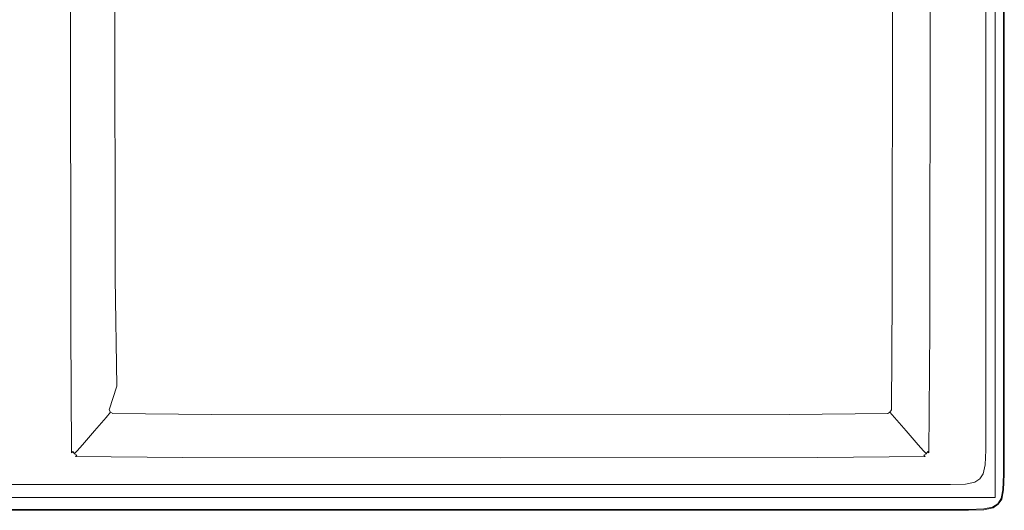
# Model space of a CAD drawing. Extents: x 0 to 1001, y -512 to 0.
# Drawn here: x 598 to 1001, y -512 to -311 of the extents above; entities that cross this region are included whole.
import ezdxf

# ---------------------------------------------------------------- set-up
doc = ezdxf.new("R2010")
doc.units = 0
doc.header["$LTSCALE"] = 500
doc.header["$MEASUREMENT"] = 0
doc.layers.add('CHROM', color=9, linetype='Continuous', true_color=0x808080)
doc.layers.add('LINIA_WYCIECIA', color=50, linetype='Continuous')

msp = doc.modelspace()

# ---------------------------------------------------------------- linework, layer by layer
at = {"layer": 'CHROM', "lineweight": 0}
for points, invisible_edges in [([(636.74, -416.99, -189.64), (744.36, -220.25, -189.96), (742.67, -207.9, -189.96), (636.53, -287.73, -189.64)], 13), ([(943.4, -288.11, -189.64), (838.16, -207.19, -189.96), (836.65, -219.57, -189.96), (943.2, -417.06, -189.64)], 13), ([(637.37, -461.23, -189.64), (749.24, -231.73, -189.96), (744.36, -220.25, -189.96), (636.74, -416.99, -189.64)], 13), ([(943.2, -417.06, -189.64), (836.65, -219.57, -189.96), (831.94, -231.11, -189.96), (942.58, -461.19, -189.64)], 13), ([(638.42, -462.72, -189.64), (756.88, -241.58, -189.96), (749.24, -231.73, -189.96), (637.37, -461.23, -189.64)], 15), ([(942.58, -461.19, -189.64), (831.94, -231.11, -189.96), (824.45, -241.08, -189.96), (941.54, -462.69, -189.64)], 13), ([(639.92, -463.77, -189.64), (766.85, -249.07, -189.96), (756.88, -241.58, -189.96), (638.42, -462.72, -189.64)], 13), ([(941.54, -462.69, -189.64), (824.45, -241.08, -189.96), (814.59, -248.72, -189.96), (940.04, -463.75, -189.64)], 13), ([(766.85, -249.07, -189.96), (639.92, -463.77, -189.64), (678.3, -464.38, -189.64), (778.39, -253.78, -189.96)], 15), ([(940.04, -463.75, -189.64), (814.59, -248.72, -189.96), (803.12, -253.6, -189.96), (901.67, -464.37, -189.64)], 13), ([(789.99, -464.58, -189.64), (790.77, -255.29, -189.96), (778.39, -253.78, -189.96), (678.3, -464.38, -189.64)], 13), ([(790.77, -255.29, -189.96), (789.99, -464.58, -189.64), (901.67, -464.37, -189.64), (803.12, -253.6, -189.96)], 15), ([(1001.1, -287.19, 0.08), (1001.1, -440.99, 0.08), (993.53, -433.44, 0.08), (993.53, -286.07, 0.08)], 11), ([(602.35, -287.19, 5.08), (591.38, -287.19, 4.98), (588.79, -439.15, 4.98), (592.32, -440.25, 5.08)], 15), ([(602.35, -287.19, 5.08), (592.32, -440.25, 5.08), (595.01, -470.39, 5.08), (602.35, -442.98, 5.08)], 15), ([(602.35, -287.19, 5.08), (602.35, -442.98, 5.08), (609.69, -470.39, 5.08), (612.38, -440.25, 5.08)], 15), ([(602.35, -287.19, 5.08), (612.38, -440.25, 5.08), (615.92, -439.15, 4.98), (613.32, -287.19, 4.98)], 15), ([(617.61, -287.19, 4.69), (613.32, -287.19, 4.98), (615.92, -439.15, 4.98), (617.72, -438.31, 4.69)], 15), ([(617.61, -287.19, 4.69), (617.72, -438.31, 4.69), (618.52, -437.71, 4.16), (618.41, -287.19, 4.16)], 15), ([(618.94, -287.19, 3.35), (618.41, -287.19, 4.16), (618.52, -437.71, 4.16), (619.05, -437.31, 3.35)], 13), ([(618.94, -287.19, 3.35), (619.05, -437.31, 3.35), (619.53, -436.93, 1.11), (619.42, -287.19, 1.11)], 15), ([(620.08, -287.19, -3.76), (619.42, -287.19, 1.11), (619.53, -436.93, 1.11), (620.2, -436.37, -3.76)], 15), ([(620.08, -287.19, -3.76), (620.2, -436.37, -3.76), (622.33, -434.52, -29.54), (622.21, -287.19, -29.54)], 15), ([(627.11, -287.19, -94.54), (622.21, -287.19, -29.54), (622.33, -434.52, -29.54), (627.22, -430.28, -94.54)], 15), ([(627.11, -287.19, -94.54), (627.22, -430.28, -94.54), (632.02, -426.12, -159.35), (631.91, -287.19, -159.35)], 15), ([(633.77, -287.19, -184.54), (631.91, -287.19, -159.35), (632.02, -426.12, -159.35), (633.89, -424.5, -184.54)], 15), ([(633.77, -287.19, -184.54), (633.89, -424.5, -184.54), (636.74, -416.99, -189.64), (636.53, -287.73, -189.64)], 11), ([(955.31, -287.64, -184.54), (943.4, -288.11, -189.64), (943.2, -417.06, -189.64), (955.2, -424.61, -184.54)], 15), ([(955.31, -287.64, -184.54), (955.2, -424.61, -184.54), (957.07, -426.23, -159.35), (957.18, -287.64, -159.35)], 14), ([(961.98, -287.64, -94.54), (957.18, -287.64, -159.35), (957.07, -426.23, -159.35), (961.87, -430.39, -94.54)], 15), ([(961.98, -287.64, -94.54), (961.87, -430.39, -94.54), (966.76, -434.63, -29.54), (966.87, -287.64, -29.54)], 15), ([(969, -287.64, -3.76), (966.87, -287.64, -29.54), (966.76, -434.63, -29.54), (968.89, -436.48, -3.76)], 15), ([(969, -287.64, -3.76), (968.89, -436.48, -3.76), (969.55, -437.04, 1.11), (969.67, -287.64, 1.11)], 15), ([(970.15, -287.64, 3.35), (969.67, -287.64, 1.11), (969.55, -437.04, 1.11), (970.03, -437.43, 3.35)], 15), ([(970.15, -287.64, 3.35), (970.03, -437.43, 3.35), (970.56, -437.82, 4.16), (970.68, -287.64, 4.16)], 15), ([(971.48, -287.64, 4.69), (970.68, -287.64, 4.16), (970.56, -437.82, 4.16), (971.37, -438.43, 4.69)], 13), ([(971.48, -287.64, 4.69), (971.37, -438.43, 4.69), (972.76, -439.21, 4.98), (974.11, -287.57, 4.98)], 15), ([(980.11, -287.36, 5.08), (974.11, -287.57, 4.98), (972.76, -439.21, 4.98), (975.04, -440.17, 5.08)], 15), ([(980.11, -287.36, 5.08), (975.04, -440.17, 5.08), (977.49, -470.23, 5.08), (982.47, -442.85, 5.08)], 15), ([(980.11, -287.36, 5.08), (982.47, -442.85, 5.08), (1000.03, -441.1, 5.08), (1000.03, -287.2, 5.08)], 15), ([(1000.78, -441.02, 4.77), (1000.78, -287.19, 4.77), (1000.03, -287.2, 5.08), (1000.03, -441.1, 5.08)], 15), ([(1001.1, -440.99, 4.03), (1001.1, -287.19, 4.03), (1000.78, -287.19, 4.77), (1000.78, -441.02, 4.77)], 11), ([(1001.1, -287.19, 4.03), (1001.1, -440.99, 4.03), (1001.1, -440.99, 0.08), (1001.1, -287.19, 0.08)], 11), ([(634.23, -471, -184.54), (637.37, -461.23, -189.64), (636.74, -416.99, -189.64), (633.89, -424.5, -184.54)], 12), ([(954.86, -471, -184.54), (955.2, -424.61, -184.54), (943.2, -417.06, -189.64), (942.58, -461.19, -189.64)], 15), ([(627.56, -478.71, -94.54), (632.36, -473.16, -159.35), (632.02, -426.12, -159.35), (627.22, -430.28, -94.54)], 15), ([(634.23, -471, -184.54), (633.89, -424.5, -184.54), (632.02, -426.12, -159.35), (632.36, -473.16, -159.35)], 15), ([(954.86, -471, -184.54), (956.72, -473.16, -159.35), (957.07, -426.23, -159.35), (955.2, -424.61, -184.54)], 7), ([(961.53, -478.71, -94.54), (961.87, -430.39, -94.54), (957.07, -426.23, -159.35), (956.72, -473.16, -159.35)], 15), ([(627.56, -478.71, -94.54), (627.22, -430.28, -94.54), (622.33, -434.52, -29.54), (622.67, -484.36, -29.54)], 15), ([(961.53, -478.71, -94.54), (966.42, -484.36, -29.54), (966.76, -434.63, -29.54), (961.87, -430.39, -94.54)], 15), ([(620.54, -486.83, -3.76), (622.67, -484.36, -29.54), (622.33, -434.52, -29.54), (620.2, -436.37, -3.76)], 15), ([(968.55, -486.83, -3.76), (968.89, -436.48, -3.76), (966.76, -434.63, -29.54), (966.42, -484.36, -29.54)], 15), ([(1001.1, -440.99, 0.08), (1001.1, -497.37, 0.08), (993.53, -487.46, 0.08), (993.53, -433.44, 0.08)], 11), ([(616.93, -492.18, 5.08), (617.31, -490.58, 4.98), (615.92, -439.15, 4.98), (612.38, -440.25, 5.08)], 15), ([(618.06, -489.42, 4.69), (617.72, -438.31, 4.69), (615.92, -439.15, 4.98), (617.31, -490.58, 4.98)], 15), ([(618.06, -489.42, 4.69), (618.87, -488.62, 4.16), (618.52, -437.71, 4.16), (617.72, -438.31, 4.69)], 15), ([(619.39, -488.09, 3.35), (619.05, -437.31, 3.35), (618.52, -437.71, 4.16), (618.87, -488.62, 4.16)], 11), ([(619.39, -488.09, 3.35), (619.87, -487.58, 1.11), (619.53, -436.93, 1.11), (619.05, -437.31, 3.35)], 15), ([(620.54, -486.83, -3.76), (620.2, -436.37, -3.76), (619.53, -436.93, 1.11), (619.87, -487.58, 1.11)], 15), ([(968.55, -486.83, -3.76), (969.21, -487.58, 1.11), (969.55, -437.04, 1.11), (968.89, -436.48, -3.76)], 15), ([(969.69, -488.09, 3.35), (970.03, -437.43, 3.35), (969.55, -437.04, 1.11), (969.21, -487.58, 1.11)], 15), ([(969.69, -488.09, 3.35), (970.22, -488.62, 4.16), (970.56, -437.82, 4.16), (970.03, -437.43, 3.35)], 15), ([(971.03, -489.42, 4.69), (971.37, -438.43, 4.69), (970.56, -437.82, 4.16), (970.22, -488.62, 4.16)], 11), ([(971.03, -489.42, 4.69), (971.78, -490.56, 4.98), (972.76, -439.21, 4.98), (971.37, -438.43, 4.69)], 15), ([(972.15, -492.09, 5.08), (975.04, -440.17, 5.08), (972.76, -439.21, 4.98), (971.78, -490.56, 4.98)], 15), ([(602.35, -499.99, 5.08), (602.35, -442.98, 5.08), (595.01, -470.39, 5.08), (592.22, -494.99, 5.08)], 15), ([(602.35, -499.99, 5.08), (612.49, -494.99, 5.08), (609.69, -470.39, 5.08), (602.35, -442.98, 5.08)], 15), ([(616.93, -492.18, 5.08), (612.38, -440.25, 5.08), (609.69, -470.39, 5.08), (612.49, -494.99, 5.08)], 15), ([(972.15, -492.09, 5.08), (975.48, -495.46, 5.08), (977.49, -470.23, 5.08), (975.04, -440.17, 5.08)], 15), ([(991.38, -502.37, 5.08), (982.47, -442.85, 5.08), (977.49, -470.23, 5.08), (975.48, -495.46, 5.08)], 15), ([(991.38, -502.37, 5.08), (1000.03, -497.92, 5.08), (1000.03, -441.1, 5.08), (982.47, -442.85, 5.08)], 15), ([(1000.78, -497.53, 4.77), (1000.78, -441.02, 4.77), (1000.03, -441.1, 5.08), (1000.03, -497.92, 5.08)], 15), ([(1001.1, -497.37, 4.03), (1001.1, -440.99, 4.03), (1000.78, -441.02, 4.77), (1000.78, -497.53, 4.77)], 11), ([(1001.1, -440.99, 4.03), (1001.1, -497.37, 4.03), (1001.1, -497.37, 0.08), (1001.1, -440.99, 0.08)], 11), ([(634.23, -471, -184.54), (634.84, -471.94, -184.54), (638.42, -462.72, -189.64), (637.37, -461.23, -189.64)], 15), ([(635.78, -472.55, -184.54), (639.92, -463.77, -189.64), (638.42, -462.72, -189.64), (634.84, -471.94, -184.54)], 7), ([(635.78, -472.55, -184.54), (676.02, -472.89, -184.54), (678.3, -464.38, -189.64), (639.92, -463.77, -189.64)], 15), ([(953.31, -472.55, -184.54), (940.04, -463.75, -189.64), (901.67, -464.37, -189.64), (913.07, -472.89, -184.54)], 7), ([(953.31, -472.55, -184.54), (954.24, -471.94, -184.54), (941.54, -462.69, -189.64), (940.04, -463.75, -189.64)], 15), ([(954.86, -471, -184.54), (942.58, -461.19, -189.64), (941.54, -462.69, -189.64), (954.24, -471.94, -184.54)], 7), ([(794.54, -473.01, -184.54), (789.99, -464.58, -189.64), (678.3, -464.38, -189.64), (676.02, -472.89, -184.54)], 15), ([(794.54, -473.01, -184.54), (913.07, -472.89, -184.54), (901.67, -464.37, -189.64), (789.99, -464.58, -189.64)], 15), ([(634.23, -471, -184.54), (632.36, -473.16, -159.35), (632.98, -474.1, -159.35), (634.84, -471.94, -184.54)], 7), ([(635.78, -472.55, -184.54), (634.84, -471.94, -184.54), (632.98, -474.1, -159.35), (633.91, -474.71, -159.35)], 13), ([(953.31, -472.55, -184.54), (955.17, -474.71, -159.35), (956.11, -474.1, -159.35), (954.24, -471.94, -184.54)], 7), ([(954.86, -471, -184.54), (954.24, -471.94, -184.54), (956.11, -474.1, -159.35), (956.72, -473.16, -159.35)], 13), ([(627.56, -478.71, -94.54), (628.17, -479.65, -94.54), (632.98, -474.1, -159.35), (632.36, -473.16, -159.35)], 13), ([(629.11, -480.26, -94.54), (633.91, -474.71, -159.35), (632.98, -474.1, -159.35), (628.17, -479.65, -94.54)], 15), ([(629.11, -480.26, -94.54), (671.02, -480.6, -94.54), (674.62, -475.05, -159.35), (633.91, -474.71, -159.35)], 15), ([(635.78, -472.55, -184.54), (633.91, -474.71, -159.35), (674.62, -475.05, -159.35), (676.02, -472.89, -184.54)], 7), ([(794.54, -480.72, -94.54), (794.54, -475.17, -159.35), (674.62, -475.05, -159.35), (671.02, -480.6, -94.54)], 15), ([(794.54, -473.01, -184.54), (676.02, -472.89, -184.54), (674.62, -475.05, -159.35), (794.54, -475.17, -159.35)], 14), ([(794.54, -473.01, -184.54), (794.54, -475.17, -159.35), (914.47, -475.05, -159.35), (913.07, -472.89, -184.54)], 7), ([(794.54, -480.72, -94.54), (918.07, -480.6, -94.54), (914.47, -475.05, -159.35), (794.54, -475.17, -159.35)], 15), ([(953.31, -472.55, -184.54), (913.07, -472.89, -184.54), (914.47, -475.05, -159.35), (955.17, -474.71, -159.35)], 15), ([(959.98, -480.26, -94.54), (955.17, -474.71, -159.35), (914.47, -475.05, -159.35), (918.07, -480.6, -94.54)], 15), ([(959.98, -480.26, -94.54), (960.91, -479.65, -94.54), (956.11, -474.1, -159.35), (955.17, -474.71, -159.35)], 13), ([(961.53, -478.71, -94.54), (956.72, -473.16, -159.35), (956.11, -474.1, -159.35), (960.91, -479.65, -94.54)], 15), ([(627.56, -478.71, -94.54), (622.67, -484.36, -29.54), (623.28, -485.3, -29.54), (628.17, -479.65, -94.54)], 11), ([(629.11, -480.26, -94.54), (628.17, -479.65, -94.54), (623.28, -485.3, -29.54), (624.22, -485.92, -29.54)], 15), ([(959.98, -480.26, -94.54), (964.87, -485.92, -29.54), (965.8, -485.3, -29.54), (960.91, -479.65, -94.54)], 11), ([(961.53, -478.71, -94.54), (960.91, -479.65, -94.54), (965.8, -485.3, -29.54), (966.42, -484.36, -29.54)], 15), ([(629.11, -480.26, -94.54), (624.22, -485.92, -29.54), (667.35, -486.26, -29.54), (671.02, -480.6, -94.54)], 15), ([(794.54, -480.72, -94.54), (671.02, -480.6, -94.54), (667.35, -486.26, -29.54), (794.54, -486.37, -29.54)], 15), ([(794.54, -480.72, -94.54), (794.54, -486.37, -29.54), (921.74, -486.26, -29.54), (918.07, -480.6, -94.54)], 15), ([(959.98, -480.26, -94.54), (918.07, -480.6, -94.54), (921.74, -486.26, -29.54), (964.87, -485.92, -29.54)], 15), ([(619.39, -488.09, 3.35), (618.87, -488.62, 4.16), (619.48, -489.55, 4.16), (620.01, -489.02, 3.35)], 6), ([(619.39, -488.09, 3.35), (620.01, -489.02, 3.35), (620.49, -488.51, 1.11), (619.87, -487.58, 1.11)], 15), ([(620.54, -486.83, -3.76), (619.87, -487.58, 1.11), (620.49, -488.51, 1.11), (621.15, -487.76, -3.76)], 11), ([(622.09, -488.38, -3.76), (621.15, -487.76, -3.76), (620.49, -488.51, 1.11), (621.42, -489.13, 1.11)], 15), ([(620.54, -486.83, -3.76), (621.15, -487.76, -3.76), (623.28, -485.3, -29.54), (622.67, -484.36, -29.54)], 13), ([(622.09, -488.38, -3.76), (624.22, -485.92, -29.54), (623.28, -485.3, -29.54), (621.15, -487.76, -3.76)], 15), ([(622.09, -488.38, -3.76), (665.75, -488.72, -3.76), (667.35, -486.26, -29.54), (624.22, -485.92, -29.54)], 15), ([(794.54, -488.83, -3.76), (794.54, -486.37, -29.54), (667.35, -486.26, -29.54), (665.75, -488.72, -3.76)], 15), ([(794.54, -488.83, -3.76), (923.34, -488.72, -3.76), (921.74, -486.26, -29.54), (794.54, -486.37, -29.54)], 15), ([(967, -488.38, -3.76), (964.87, -485.92, -29.54), (921.74, -486.26, -29.54), (923.34, -488.72, -3.76)], 15), ([(967, -488.38, -3.76), (967.94, -487.76, -3.76), (965.8, -485.3, -29.54), (964.87, -485.92, -29.54)], 13), ([(968.55, -486.83, -3.76), (966.42, -484.36, -29.54), (965.8, -485.3, -29.54), (967.94, -487.76, -3.76)], 15), ([(967, -488.38, -3.76), (967.66, -489.13, 1.11), (968.6, -488.51, 1.11), (967.94, -487.76, -3.76)], 11), ([(968.55, -486.83, -3.76), (967.94, -487.76, -3.76), (968.6, -488.51, 1.11), (969.21, -487.58, 1.11)], 15), ([(969.69, -488.09, 3.35), (969.21, -487.58, 1.11), (968.6, -488.51, 1.11), (969.08, -489.02, 3.35)], 7), ([(969.69, -488.09, 3.35), (969.08, -489.02, 3.35), (969.61, -489.55, 4.16), (970.22, -488.62, 4.16)], 7), ([(1001.1, -497.37, 0.08), (1000.83, -503.75, 0.08), (993.27, -493.57, 0.08), (993.53, -487.46, 0.08)], 11), ([(616.93, -492.18, 5.08), (612.49, -494.99, 5.08), (635.3, -497.26, 5.08), (662.08, -494.99, 5.08)], 15), ([(616.93, -492.18, 5.08), (618.47, -491.74, 4.98), (618.13, -490.91, 4.9), (617.31, -490.58, 4.98)], 15), ([(616.93, -492.18, 5.08), (662.08, -494.99, 5.08), (663.09, -492.7, 4.98), (618.47, -491.74, 4.98)], 15), ([(618.06, -489.42, 4.69), (617.31, -490.58, 4.98), (618.13, -490.91, 4.9), (618.68, -490.36, 4.69)], 15), ([(618.06, -489.42, 4.69), (618.68, -490.36, 4.69), (619.48, -489.55, 4.16), (618.87, -488.62, 4.16)], 15), ([(619.61, -490.97, 4.69), (618.68, -490.36, 4.69), (618.13, -490.91, 4.9), (618.47, -491.74, 4.98)], 15), ([(619.61, -490.97, 4.69), (618.47, -491.74, 4.98), (663.09, -492.7, 4.98), (663.89, -491.31, 4.69)], 15), ([(619.61, -490.97, 4.69), (620.42, -490.17, 4.16), (619.48, -489.55, 4.16), (618.68, -490.36, 4.69)], 15), ([(620.94, -489.64, 3.35), (620.01, -489.02, 3.35), (619.48, -489.55, 4.16), (620.42, -490.17, 4.16)], 15), ([(619.61, -490.97, 4.69), (663.89, -491.31, 4.69), (664.5, -490.51, 4.16), (620.42, -490.17, 4.16)], 15), ([(620.94, -489.64, 3.35), (621.42, -489.13, 1.11), (620.49, -488.51, 1.11), (620.01, -489.02, 3.35)], 3), ([(620.94, -489.64, 3.35), (620.42, -490.17, 4.16), (664.5, -490.51, 4.16), (664.89, -489.98, 3.35)], 12), ([(620.94, -489.64, 3.35), (664.89, -489.98, 3.35), (665.25, -489.47, 1.11), (621.42, -489.13, 1.11)], 15), ([(622.09, -488.38, -3.76), (621.42, -489.13, 1.11), (665.25, -489.47, 1.11), (665.75, -488.72, -3.76)], 15), ([(794.54, -491.43, 4.69), (663.89, -491.31, 4.69), (663.09, -492.7, 4.98), (794.54, -494.04, 4.98)], 15), ([(794.54, -491.43, 4.69), (794.54, -490.62, 4.16), (664.5, -490.51, 4.16), (663.89, -491.31, 4.69)], 15), ([(794.54, -490.1, 3.35), (664.89, -489.98, 3.35), (664.5, -490.51, 4.16), (794.54, -490.62, 4.16)], 11), ([(794.54, -490.1, 3.35), (794.54, -489.58, 1.11), (665.25, -489.47, 1.11), (664.89, -489.98, 3.35)], 15), ([(794.54, -488.83, -3.76), (665.75, -488.72, -3.76), (665.25, -489.47, 1.11), (794.54, -489.58, 1.11)], 15), ([(794.54, -488.83, -3.76), (794.54, -489.58, 1.11), (923.83, -489.47, 1.11), (923.34, -488.72, -3.76)], 15), ([(794.54, -490.1, 3.35), (924.2, -489.98, 3.35), (923.83, -489.47, 1.11), (794.54, -489.58, 1.11)], 15), ([(794.54, -490.1, 3.35), (794.54, -490.62, 4.16), (924.59, -490.51, 4.16), (924.2, -489.98, 3.35)], 13), ([(794.54, -491.43, 4.69), (925.19, -491.31, 4.69), (924.59, -490.51, 4.16), (794.54, -490.62, 4.16)], 15), ([(794.54, -491.43, 4.69), (794.54, -494.04, 4.98), (926, -492.7, 4.98), (925.19, -491.31, 4.69)], 15), ([(967, -488.38, -3.76), (923.34, -488.72, -3.76), (923.83, -489.47, 1.11), (967.66, -489.13, 1.11)], 15), ([(968.14, -489.64, 3.35), (967.66, -489.13, 1.11), (923.83, -489.47, 1.11), (924.2, -489.98, 3.35)], 15), ([(968.14, -489.64, 3.35), (924.2, -489.98, 3.35), (924.59, -490.51, 4.16), (968.67, -490.17, 4.16)], 7), ([(969.48, -490.97, 4.69), (968.67, -490.17, 4.16), (924.59, -490.51, 4.16), (925.19, -491.31, 4.69)], 13), ([(969.48, -490.97, 4.69), (925.19, -491.31, 4.69), (926, -492.7, 4.98), (970.61, -491.72, 4.98)], 15), ([(972.15, -492.09, 5.08), (970.61, -491.72, 4.98), (926, -492.7, 4.98), (927.01, -494.97, 5.08)], 15), ([(972.15, -492.09, 5.08), (927.01, -494.97, 5.08), (953.29, -497.47, 5.08), (975.48, -495.46, 5.08)], 15), ([(968.14, -489.64, 3.35), (969.08, -489.02, 3.35), (968.6, -488.51, 1.11), (967.66, -489.13, 1.11)], 13), ([(968.14, -489.64, 3.35), (968.67, -490.17, 4.16), (969.61, -489.55, 4.16), (969.08, -489.02, 3.35)], 7), ([(969.48, -490.97, 4.69), (970.41, -490.36, 4.69), (969.61, -489.55, 4.16), (968.67, -490.17, 4.16)], 15), ([(969.48, -490.97, 4.69), (970.61, -491.72, 4.98), (970.95, -490.9, 4.9), (970.41, -490.36, 4.69)], 15), ([(971.03, -489.42, 4.69), (970.22, -488.62, 4.16), (969.61, -489.55, 4.16), (970.41, -490.36, 4.69)], 15), ([(971.03, -489.42, 4.69), (970.41, -490.36, 4.69), (970.95, -490.9, 4.9), (971.78, -490.56, 4.98)], 15), ([(972.15, -492.09, 5.08), (971.78, -490.56, 4.98), (970.95, -490.9, 4.9), (970.61, -491.72, 4.98)], 15), ([(602.35, -499.99, 5.08), (592.22, -494.99, 5.08), (580.63, -497.36, 5.08), (571.64, -502.13, 5.08)], 15), ([(602.35, -499.99, 5.08), (658.33, -501.9, 5.08), (635.3, -497.26, 5.08), (612.49, -494.99, 5.08)], 15), ([(794.54, -499.99, 5.08), (662.08, -494.99, 5.08), (635.3, -497.26, 5.08), (658.33, -501.9, 5.08)], 15), ([(794.54, -499.99, 5.08), (794.54, -494.04, 4.98), (663.09, -492.7, 4.98), (662.08, -494.99, 5.08)], 15), ([(794.54, -499.99, 5.08), (927.01, -494.97, 5.08), (926, -492.7, 4.98), (794.54, -494.04, 4.98)], 15), ([(794.54, -499.99, 5.08), (929.65, -502.49, 5.08), (953.29, -497.47, 5.08), (927.01, -494.97, 5.08)], 15), ([(991.38, -502.37, 5.08), (975.48, -495.46, 5.08), (953.29, -497.47, 5.08), (929.65, -502.49, 5.08)], 15), ([(1000.83, -503.75, 0.08), (1000.05, -507.56, 0.08), (992.49, -497.23, 0.08), (993.27, -493.57, 0.08)], 11), ([(602.35, -499.99, 5.08), (571.64, -502.13, 5.08), (566.89, -511.11, 5.08), (602.35, -511.11, 5.08)], 15), ([(602.35, -499.99, 5.08), (602.35, -511.11, 5.08), (658.83, -511.11, 5.08), (658.33, -501.9, 5.08)], 15), ([(794.54, -499.99, 5.08), (658.33, -501.9, 5.08), (658.83, -511.11, 5.08), (794.54, -511.11, 5.08)], 15), ([(794.54, -499.99, 5.08), (794.54, -511.11, 5.08), (928.04, -511.11, 5.08), (929.65, -502.49, 5.08)], 15), ([(998.63, -509.72, 0.08), (996.47, -511.14, 0.08), (988.96, -500.65, 0.08), (991.09, -499.29, 0.08)], 11), ([(1000.05, -507.56, 0.08), (998.63, -509.72, 0.08), (991.09, -499.29, 0.08), (992.49, -497.23, 0.08)], 11), ([(991.38, -502.37, 5.08), (999.15, -507.02, 5.08), (999.78, -503.98, 5.08), (1000.03, -497.92, 5.08)], 15), ([(1000.53, -503.82, 4.77), (1000.78, -497.53, 4.77), (1000.03, -497.92, 5.08), (999.78, -503.98, 5.08)], 15), ([(1000.83, -503.75, 4.03), (1001.1, -497.37, 4.03), (1000.78, -497.53, 4.77), (1000.53, -503.82, 4.77)], 11), ([(1001.1, -497.37, 4.03), (1000.83, -503.75, 4.03), (1000.83, -503.75, 0.08), (1001.1, -497.37, 0.08)], 11), ([(602.35, -512.19, 0.08), (566.32, -512.19, 0.08), (564.6, -501.66, 0.08), (600.14, -501.66, 0.08)], 11), ([(658.89, -512.19, 0.08), (602.35, -512.19, 0.08), (600.14, -501.66, 0.08), (655.92, -501.66, 0.08)], 11), ([(794.54, -512.19, 0.08), (658.89, -512.19, 0.08), (655.92, -501.66, 0.08), (789.75, -501.66, 0.08)], 11), ([(927.84, -512.19, 0.08), (794.54, -512.19, 0.08), (789.75, -501.66, 0.08), (921.26, -501.66, 0.08)], 11), ([(986.4, -512.19, 0.08), (927.84, -512.19, 0.08), (921.26, -501.66, 0.08), (979.03, -501.66, 0.08)], 11), ([(991.38, -502.37, 5.08), (929.65, -502.49, 5.08), (928.04, -511.11, 5.08), (986.94, -511.11, 5.08)], 15), ([(992.69, -511.93, 0.08), (986.4, -512.19, 0.08), (979.03, -501.66, 0.08), (985.23, -501.41, 0.08)], 11), ([(996.47, -511.14, 0.08), (992.69, -511.93, 0.08), (985.23, -501.41, 0.08), (988.96, -500.65, 0.08)], 11), ([(991.38, -502.37, 5.08), (986.94, -511.11, 5.08), (992.61, -510.87, 5.08), (995.92, -510.19, 5.08)], 15), ([(991.38, -502.37, 5.08), (995.92, -510.19, 5.08), (997.95, -508.85, 5.08), (999.15, -507.02, 5.08)], 15), ([(999.79, -507.4, 4.77), (1000.53, -503.82, 4.77), (999.78, -503.98, 5.08), (999.15, -507.02, 5.08)], 15), ([(1000.05, -507.56, 4.03), (1000.83, -503.75, 4.03), (1000.53, -503.82, 4.77), (999.79, -507.4, 4.77)], 11), ([(1000.83, -503.75, 4.03), (1000.05, -507.56, 4.03), (1000.05, -507.56, 0.08), (1000.83, -503.75, 0.08)], 11), ([(998.43, -509.47, 4.77), (999.79, -507.4, 4.77), (999.15, -507.02, 5.08), (997.95, -508.85, 5.08)], 15), ([(998.63, -509.72, 4.03), (1000.05, -507.56, 4.03), (999.79, -507.4, 4.77), (998.43, -509.47, 4.77)], 11), ([(1000.05, -507.56, 4.03), (998.63, -509.72, 4.03), (998.63, -509.72, 0.08), (1000.05, -507.56, 0.08)], 11), ([(566.32, -512.19, 4.03), (602.35, -512.19, 4.03), (602.35, -511.87, 4.77), (566.49, -511.87, 4.77)], 11), ([(602.35, -512.19, 4.03), (566.32, -512.19, 4.03), (566.32, -512.19, 0.08), (602.35, -512.19, 0.08)], 11), ([(566.49, -511.87, 4.77), (602.35, -511.87, 4.77), (602.35, -511.11, 5.08), (566.89, -511.11, 5.08)], 15), ([(602.35, -511.87, 4.77), (658.87, -511.87, 4.77), (658.83, -511.11, 5.08), (602.35, -511.11, 5.08)], 15), ([(602.35, -512.19, 4.03), (658.89, -512.19, 4.03), (658.87, -511.87, 4.77), (602.35, -511.87, 4.77)], 11), ([(658.89, -512.19, 4.03), (602.35, -512.19, 4.03), (602.35, -512.19, 0.08), (658.89, -512.19, 0.08)], 11), ([(658.87, -511.87, 4.77), (794.54, -511.87, 4.77), (794.54, -511.11, 5.08), (658.83, -511.11, 5.08)], 15), ([(658.89, -512.19, 4.03), (794.54, -512.19, 4.03), (794.54, -511.87, 4.77), (658.87, -511.87, 4.77)], 11), ([(794.54, -512.19, 4.03), (658.89, -512.19, 4.03), (658.89, -512.19, 0.08), (794.54, -512.19, 0.08)], 11), ([(794.54, -511.87, 4.77), (927.9, -511.87, 4.77), (928.04, -511.11, 5.08), (794.54, -511.11, 5.08)], 15), ([(794.54, -512.19, 4.03), (927.84, -512.19, 4.03), (927.9, -511.87, 4.77), (794.54, -511.87, 4.77)], 11), ([(927.84, -512.19, 4.03), (794.54, -512.19, 4.03), (794.54, -512.19, 0.08), (927.84, -512.19, 0.08)], 11), ([(927.84, -512.19, 4.03), (986.4, -512.19, 4.03), (986.56, -511.87, 4.77), (927.9, -511.87, 4.77)], 11), ([(986.4, -512.19, 4.03), (927.84, -512.19, 4.03), (927.84, -512.19, 0.08), (986.4, -512.19, 0.08)], 11), ([(927.9, -511.87, 4.77), (986.56, -511.87, 4.77), (986.94, -511.11, 5.08), (928.04, -511.11, 5.08)], 15), ([(986.4, -512.19, 4.03), (992.69, -511.93, 4.03), (992.67, -511.62, 4.77), (986.56, -511.87, 4.77)], 11), ([(992.69, -511.93, 4.03), (986.4, -512.19, 4.03), (986.4, -512.19, 0.08), (992.69, -511.93, 0.08)], 11), ([(986.56, -511.87, 4.77), (992.67, -511.62, 4.77), (992.61, -510.87, 5.08), (986.94, -511.11, 5.08)], 15), ([(992.67, -511.62, 4.77), (996.31, -510.86, 4.77), (995.92, -510.19, 5.08), (992.61, -510.87, 5.08)], 15), ([(992.69, -511.93, 4.03), (996.47, -511.14, 4.03), (996.31, -510.86, 4.77), (992.67, -511.62, 4.77)], 11), ([(996.47, -511.14, 4.03), (992.69, -511.93, 4.03), (992.69, -511.93, 0.08), (996.47, -511.14, 0.08)], 11), ([(996.31, -510.86, 4.77), (998.43, -509.47, 4.77), (997.95, -508.85, 5.08), (995.92, -510.19, 5.08)], 15), ([(996.47, -511.14, 4.03), (998.63, -509.72, 4.03), (998.43, -509.47, 4.77), (996.31, -510.86, 4.77)], 9), ([(998.63, -509.72, 4.03), (996.47, -511.14, 4.03), (996.47, -511.14, 0.08), (998.63, -509.72, 0.08)], 3)]:
    msp.add_3dface(points, dxfattribs=dict(at, invisible_edges=invisible_edges))
at = {"layer": 'LINIA_WYCIECIA', "lineweight": 0}
msp.add_lwpolyline([(3.86, -5.78), (3.86, -506.88), (997.35, -506.88), (997.35, -5.9), (3.86, -5.78)], close=True, dxfattribs=at)

doc.saveas('drawing.dxf')
